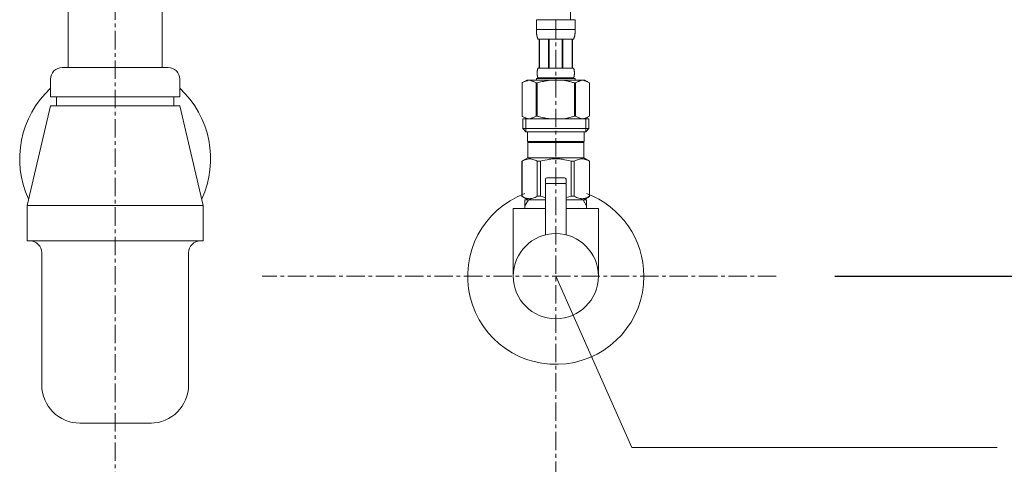
# Model space of a CAD drawing. Units: millimetres. Extents: x 463 to 4663, y 115 to 3085.
# Drawn here: x 2115 to 2451, y 1303 to 1454 of the extents above; entities that cross this region are included whole.
import ezdxf

# ---------------------------------------------------------------- set-up
doc = ezdxf.new("R2010")
doc.units = ezdxf.units.MM
doc.linetypes.add('CENTER1', pattern=[10, 6.25, -1.25, 1.25, -1.25])
doc.layers.get('0').update_dxf_attribs({"lineweight": 5})
for name, color, linetype, lineweight in [('中心線', 1, 'CENTER1', 0), ('寸法線', 3, 'Continuous', 5), ('文字', 4, 'Continuous', 15), ('止水栓', 252, 'Continuous', 15), ('配管', 31, 'Continuous', 15)]:
    doc.layers.add(name, color=color, linetype=linetype, lineweight=lineweight)
doc.styles.add('japanese', font='romans.shx', dxfattribs={"bigfont": 'bigfont.shx'})
doc.dimstyles.new('KIHON', dxfattribs={"dimscale": 10, "dimtxt": 2.5, "dimasz": 2.5, "dimexe": 0, "dimexo": 2, "dimgap": 1, "dimtad": 1, "dimdec": 0, "dimdsep": 46, "dimtxsty": 'japanese', "dimblk": 'OPEN30', "dimcen": 2.5, "dimadec": 0, "dimazin": 0, "dimtfac": 1, "dimtdec": 0, "dimtmove": 0, "dimatfit": 0, "dimfxl": 1, "dimarcsym": 0})

# ---------------------------------------------------------------- blocks, each defined once
blk = doc.blocks.new('_Open30')
at = {"color": 0, "linetype": 'ByBlock', "lineweight": -2}
for p, q in [((-1, 0.268), (0, 0)), ((0, 0), (-1, -0.268)), ((0, 0), (-1, 0))]:
    blk.add_line(p, q, dxfattribs=at)
blk = doc.blocks.new('*D23')
at = {"layer": 'Defpoints', "color": 0, "transparency": 16777216}
for p in [(2427.05, 1667.23), (2372.94, 1367.12), (2749.98, 1367.12)]:
    blk.add_point(p, dxfattribs=at)
at = {"layer": '寸法線', "color": 0, "lineweight": -2, "transparency": 16777216}
for p, q in [((2447.05, 1667.23), (2749.98, 1667.23)), ((2749.98, 1642.23), (2749.98, 1392.12)), ((2392.94, 1367.12), (2749.98, 1367.12))]:
    blk.add_line(p, q, dxfattribs=at)
at = {"layer": '寸法線', "color": 0, "lineweight": -2, "transparency": 16777216, "xscale": 25, "yscale": 25, "zscale": 25}
for p, rotation in [((2749.98, 1667.23), 90), ((2749.98, 1367.12), 270)]:
    blk.add_blockref('_Open30', p, dxfattribs=dict(at, rotation=rotation))
at = {"layer": '寸法線', "color": 0, "transparency": 16777216, "insert": (2727.48, 1517.17), "char_height": 25, "attachment_point": 5, "rotation": 90, "style": 'japanese'}
blk.add_mtext('300', dxfattribs=at)
blk = doc.blocks.new('*D24')
at = {"layer": 'Defpoints', "color": 0, "transparency": 16777216}
for p in [(2372.94, 1367.12), (2602.62, 867.12), (2749.98, 867.12)]:
    blk.add_point(p, dxfattribs=at)
at = {"layer": '寸法線', "color": 0, "lineweight": -2, "transparency": 16777216}
for p, q in [((2392.94, 1367.12), (2749.98, 1367.12)), ((2749.98, 1342.12), (2749.98, 892.12)), ((2622.62, 867.12), (2749.98, 867.12))]:
    blk.add_line(p, q, dxfattribs=at)
at = {"layer": '寸法線', "color": 0, "lineweight": -2, "transparency": 16777216, "xscale": 25, "yscale": 25, "zscale": 25}
for p, rotation in [((2749.98, 1367.12), 90), ((2749.98, 867.12), 270)]:
    blk.add_blockref('_Open30', p, dxfattribs=dict(at, rotation=rotation))
at = {"layer": '寸法線', "color": 0, "transparency": 16777216, "insert": (2727.48, 1117.12), "char_height": 25, "attachment_point": 5, "rotation": 90, "style": 'japanese'}
blk.add_mtext('500', dxfattribs=at)

msp = doc.modelspace()

# ---------------------------------------------------------------- linework, layer by layer
at = {"layer": '中心線'}
for p, q in [((2147.9403205, 1750.5492949), (2147.9403205, 758.2917223)), ((2297.9365678, 1257.8670048), (2297.9365678, 1454.3899266)), ((2372.9365678, 1367.1198997), (2197.9365678, 1367.1198997))]:
    msp.add_line(p, q, dxfattribs=at)
at = {"layer": '文字', "linetype": 'Continuous', "lineweight": 15}
for p, q in [((2297.9365678, 1367.1198997), (2323.7832227, 1308.8397525)), ((2323.7832227, 1308.8397525), (2448.1725657, 1308.8397525))]:
    msp.add_line(p, q, dxfattribs=at)
at = {"layer": '止水栓'}
for p, q in [((2291.3365929, 1454.3899266), (2304.5365426, 1454.3899266)), ((2291.3365929, 1454.3899266), (2291.3368648, 1450.9750792)), ((2304.5362707, 1450.9750792), (2304.5365426, 1454.3899266)), ((2304.5365426, 1451.0899165), (2291.3365929, 1451.0899165)), ((2291.3379525, 1450.8604684), (2291.3368648, 1450.9750792)), ((2291.3396746, 1450.7459936), (2291.3379525, 1450.8604684)), ((2291.3421218, 1450.6317454), (2291.3396746, 1450.7459936)), ((2291.3453847, 1450.5177238), (2291.3421218, 1450.6317454)), ((2291.3494634, 1450.4038835), (2291.3453847, 1450.5177238)), ((2291.3543578, 1450.2903151), (2291.3494634, 1450.4038835)), ((2291.3601586, 1450.1769279), (2291.3543578, 1450.2903151)), ((2291.3669564, 1450.063858), (2291.3601586, 1450.1769279)), ((2291.3746606, 1449.9510147), (2291.3669564, 1450.063858)), ((2291.3834524, 1449.8384433), (2291.3746606, 1449.9510147)), ((2291.3932412, 1449.7261891), (2291.3834524, 1449.8384433)), ((2291.4042989, 1449.6142068), (2291.3932412, 1449.7261891)), ((2291.416535, 1449.5025871), (2291.4042989, 1449.6142068)), ((2291.4300399, 1449.3912846), (2291.416535, 1449.5025871)), ((2291.444995, 1449.28039), (2291.4300399, 1449.3912846)), ((2291.4614004, 1449.1698579), (2291.444995, 1449.28039)), ((2291.4793465, 1449.059779), (2291.4614004, 1449.1698579)), ((2291.4991054, 1448.950108), (2291.4793465, 1449.059779)), ((2291.5205865, 1448.8409808), (2291.4991054, 1448.950108)), ((2291.5440615, 1448.7323521), (2291.5205865, 1448.8409808)), ((2291.5697118, 1448.6243126), (2291.5440615, 1448.7323521)), ((2291.5978094, 1448.5169075), (2291.5697118, 1448.6243126)), ((2291.6283541, 1448.4102275), (2291.5978094, 1448.5169075)), ((2291.6618899, 1448.3042726), (2291.6283541, 1448.4102275)), ((2291.6985073, 1448.1991787), (2291.6618899, 1448.3042726)), ((2291.7388409, 1448.0950819), (2291.6985073, 1448.1991787)), ((2291.7831625, 1447.9920274), (2291.7388409, 1448.0950819)), ((2291.8321065, 1447.8902418), (2291.7831625, 1447.9920274)), ((2304.041029, 1447.8902418), (2304.0899731, 1447.9920274)), ((2304.0899731, 1447.9920274), (2304.1342947, 1448.0950819)), ((2304.1342947, 1448.0950819), (2304.1745376, 1448.1991787)), ((2304.1745376, 1448.1991787), (2304.2112456, 1448.3042726)), ((2304.2112456, 1448.3042726), (2304.2446908, 1448.4102275)), ((2304.2446908, 1448.4102275), (2304.2753262, 1448.5169075)), ((2304.2753262, 1448.5169075), (2304.303333, 1448.6243126)), ((2304.303333, 1448.6243126), (2304.329074, 1448.7323521)), ((2304.329074, 1448.7323521), (2304.3525491, 1448.8409808)), ((2304.3525491, 1448.8409808), (2304.3740301, 1448.950108)), ((2304.3740301, 1448.950108), (2304.393789, 1449.059779)), ((2304.393789, 1449.059779), (2304.4117351, 1449.1698579)), ((2304.4117351, 1449.1698579), (2304.4281405, 1449.28039)), ((2304.4281405, 1449.28039), (2304.4430956, 1449.3912846)), ((2304.4430956, 1449.3912846), (2304.4566006, 1449.5025871)), ((2304.4566006, 1449.5025871), (2304.4688366, 1449.6142068)), ((2304.4688366, 1449.6142068), (2304.4798037, 1449.7261891)), ((2304.4798037, 1449.7261891), (2304.4896831, 1449.8384433)), ((2304.4896831, 1449.8384433), (2304.498475, 1449.9510147)), ((2304.498475, 1449.9510147), (2304.5061791, 1450.063858)), ((2304.5061791, 1450.063858), (2304.5129769, 1450.1769279)), ((2304.5129769, 1450.1769279), (2304.5187777, 1450.2903151)), ((2304.5187777, 1450.2903151), (2304.5236721, 1450.4038835)), ((2304.5236721, 1450.4038835), (2304.5277508, 1450.5177238)), ((2304.5277508, 1450.5177238), (2304.5310137, 1450.6317454)), ((2304.5310137, 1450.6317454), (2304.5334609, 1450.7459936)), ((2304.5334609, 1450.7459936), (2304.535183, 1450.8604684)), ((2304.535183, 1450.8604684), (2304.5362707, 1450.9750792)), ((2291.8865795, 1447.7899064), (2291.8321065, 1447.8902418)), ((2303.986556, 1447.7899064), (2291.8865795, 1447.7899064)), ((2292.3007009, 1447.7899064), (2292.3007009, 1437.8899215)), ((2292.3957793, 1447.7899064), (2292.3957793, 1437.8899215)), ((2292.4140881, 1447.7899064), (2292.4140881, 1437.8899215)), ((2295.5070827, 1447.7899064), (2295.5070827, 1437.8899215)), ((2295.7365762, 1447.7899064), (2295.7365762, 1437.8899215)), ((2300.1365594, 1447.7899064), (2300.1365594, 1437.8899215)), ((2300.3660528, 1447.7899064), (2300.3660528, 1437.8899215)), ((2303.4590475, 1437.8899215), (2303.4590475, 1447.7899064)), ((2303.4773562, 1447.7899064), (2303.4773562, 1437.8899215)), ((2303.572344, 1447.7899064), (2303.572344, 1437.8899215)), ((2303.986556, 1447.7899064), (2304.041029, 1447.8902418)), ((2291.6008004, 1436.2399165), (2291.6009817, 1436.2899029)), ((2291.6009817, 1436.1899301), (2291.6008004, 1436.2399165)), ((2291.6009817, 1436.2899029), (2291.6015255, 1436.3399347)), ((2291.6015255, 1436.1398984), (2291.6009817, 1436.1899301)), ((2291.6015255, 1436.3399347), (2291.6024319, 1436.3899211)), ((2291.6024319, 1436.0899119), (2291.6015255, 1436.1398984)), ((2291.6024319, 1436.3899211), (2291.6037914, 1436.4399075)), ((2291.6037914, 1436.0399255), (2291.6024319, 1436.0899119)), ((2291.6037914, 1436.4399075), (2291.6055135, 1436.4899392)), ((2291.6055135, 1435.9899391), (2291.6037914, 1436.0399255)), ((2291.6055135, 1436.4899392), (2291.6075982, 1436.5399257)), ((2291.6075982, 1435.9399074), (2291.6055135, 1435.9899391)), ((2291.6075982, 1436.5399257), (2291.6100454, 1436.5899121)), ((2291.6100454, 1435.8899209), (2291.6075982, 1435.9399074)), ((2291.6100454, 1436.5899121), (2291.6129458, 1436.6398985)), ((2291.6129458, 1435.8399345), (2291.6100454, 1435.8899209)), ((2291.6129458, 1436.6398985), (2291.6162087, 1436.6899302)), ((2291.6162087, 1435.7899028), (2291.6129458, 1435.8399345)), ((2291.6162087, 1436.6899302), (2291.6199248, 1436.7399167)), ((2291.6199248, 1435.7399164), (2291.6162087, 1435.7899028)), ((2291.6199248, 1436.7399167), (2291.6240035, 1436.7899031)), ((2291.6240035, 1435.6899299), (2291.6199248, 1435.7399164)), ((2291.6240035, 1436.7899031), (2291.6285354, 1436.8399348)), ((2291.6285354, 1435.6398982), (2291.6240035, 1435.6899299)), ((2291.6285354, 1436.8399348), (2291.6335204, 1436.8899212)), ((2291.6335204, 1435.5899118), (2291.6285354, 1435.6398982)), ((2291.6335204, 1436.8899212), (2291.6389587, 1436.9399077)), ((2291.6389587, 1435.5399254), (2291.6335204, 1435.5899118)), ((2291.6389587, 1436.9399077), (2291.6449407, 1436.9899394)), ((2291.6449407, 1435.4899389), (2291.6389587, 1435.5399254)), ((2291.6449407, 1436.9899394), (2291.6512853, 1437.0399258)), ((2291.6512853, 1435.4399072), (2291.6449407, 1435.4899389)), ((2291.6512853, 1437.0399258), (2291.6582644, 1437.0899122)), ((2291.6582644, 1435.3899208), (2291.6512853, 1435.4399072)), ((2291.6582644, 1437.0899122), (2291.6656966, 1437.1398987)), ((2291.6656966, 1435.3399344), (2291.6582644, 1435.3899208)), ((2291.6656966, 1437.1398987), (2291.6737633, 1437.1899304)), ((2291.6737633, 1435.2899026), (2291.6656966, 1435.3399344)), ((2291.6737633, 1437.1899304), (2291.6823739, 1437.2399168)), ((2291.6823739, 1435.2399162), (2291.6737633, 1435.2899026)), ((2291.6823739, 1437.2399168), (2291.6917095, 1437.2899032)), ((2291.6917095, 1435.1899298), (2291.6823739, 1435.2399162)), ((2291.6917095, 1437.2899032), (2291.7016796, 1437.339935)), ((2291.7016796, 1435.139898), (2291.6917095, 1435.1899298)), ((2291.7016796, 1437.339935), (2291.7123748, 1437.3899214)), ((2291.7123748, 1435.0899116), (2291.7016796, 1435.139898)), ((2291.7123748, 1437.3899214), (2291.7238857, 1437.4399078)), ((2291.7238857, 1435.0399252), (2291.7123748, 1435.0899116)), ((2291.7238857, 1437.4399078), (2291.736303, 1437.4899395)), ((2291.736303, 1434.9899388), (2291.7238857, 1435.0399252)), ((2291.736303, 1437.4899395), (2291.7496267, 1437.539926)), ((2291.7496267, 1434.939907), (2291.736303, 1434.9899388)), ((2291.7496267, 1437.539926), (2291.7641286, 1437.5899124)), ((2291.7641286, 1434.8899206), (2291.7496267, 1434.939907)), ((2291.7641286, 1437.5899124), (2291.7798089, 1437.6398988)), ((2291.7798089, 1434.8399342), (2291.7641286, 1434.8899206)), ((2291.7798089, 1437.6398988), (2291.7968487, 1437.6899305)), ((2291.7968487, 1434.7899025), (2291.7798089, 1434.8399342)), ((2291.7968487, 1437.6899305), (2291.8156106, 1437.739917)), ((2291.8156106, 1434.7399161), (2291.7968487, 1434.7899025)), ((2291.8156106, 1437.739917), (2291.8364571, 1437.7899034)), ((2291.8364571, 1434.6899296), (2291.8156106, 1434.7399161)), ((2291.8364571, 1437.7899034), (2291.8598415, 1437.8399351)), ((2291.8598415, 1434.6398979), (2291.8364571, 1434.6899296)), ((2291.8598415, 1437.8399351), (2291.8865795, 1437.8899215)), ((2291.8865795, 1434.5899115), (2291.8598415, 1434.6398979)), ((2291.8865795, 1437.8899215), (2303.986556, 1437.8899215)), ((2291.8865795, 1434.5899115), (2291.8865795, 1434.369935)), ((2303.986556, 1434.5899115), (2291.8865795, 1434.5899115)), ((2304.013294, 1437.8399351), (2303.986556, 1437.8899215)), ((2303.986556, 1434.5899115), (2304.013294, 1434.6398979)), ((2303.986556, 1434.5899115), (2303.986556, 1434.369935)), ((2304.0366784, 1437.7899034), (2304.013294, 1437.8399351)), ((2304.013294, 1434.6398979), (2304.0366784, 1434.6899296)), ((2304.0575249, 1437.739917), (2304.0366784, 1437.7899034)), ((2304.0366784, 1434.6899296), (2304.0575249, 1434.7399161)), ((2304.0762868, 1437.6899305), (2304.0575249, 1437.739917)), ((2304.0575249, 1434.7399161), (2304.0762868, 1434.7899025)), ((2304.0933266, 1437.6398988), (2304.0762868, 1437.6899305)), ((2304.0762868, 1434.7899025), (2304.0933266, 1434.8399342)), ((2304.1090069, 1437.5899124), (2304.0933266, 1437.6398988)), ((2304.0933266, 1434.8399342), (2304.1090069, 1434.8899206)), ((2304.1235088, 1437.539926), (2304.1090069, 1437.5899124)), ((2304.1090069, 1434.8899206), (2304.1235088, 1434.939907)), ((2304.1368325, 1437.4899395), (2304.1235088, 1437.539926)), ((2304.1235088, 1434.939907), (2304.1368325, 1434.9899388)), ((2304.1492498, 1437.4399078), (2304.1368325, 1437.4899395)), ((2304.1368325, 1434.9899388), (2304.1492498, 1435.0399252)), ((2304.1607607, 1437.3899214), (2304.1492498, 1437.4399078)), ((2304.1492498, 1435.0399252), (2304.1607607, 1435.0899116)), ((2304.1714559, 1437.339935), (2304.1607607, 1437.3899214)), ((2304.1607607, 1435.0899116), (2304.1714559, 1435.139898)), ((2304.181426, 1437.2899032), (2304.1714559, 1437.339935)), ((2304.1714559, 1435.139898), (2304.181426, 1435.1899298)), ((2304.190671, 1437.2399168), (2304.181426, 1437.2899032)), ((2304.181426, 1435.1899298), (2304.190671, 1435.2399162)), ((2304.1993722, 1437.1899304), (2304.190671, 1437.2399168)), ((2304.190671, 1435.2399162), (2304.1993722, 1435.2899026)), ((2304.2074389, 1437.1398987), (2304.1993722, 1437.1899304)), ((2304.1993722, 1435.2899026), (2304.2074389, 1435.3399344)), ((2304.2148711, 1437.0899122), (2304.2074389, 1437.1398987)), ((2304.2074389, 1435.3399344), (2304.2148711, 1435.3899208)), ((2304.2218502, 1437.0399258), (2304.2148711, 1437.0899122)), ((2304.2148711, 1435.3899208), (2304.2218502, 1435.4399072)), ((2304.2281948, 1436.9899394), (2304.2218502, 1437.0399258)), ((2304.2218502, 1435.4399072), (2304.2281948, 1435.4899389)), ((2304.2341769, 1436.9399077), (2304.2281948, 1436.9899394)), ((2304.2281948, 1435.4899389), (2304.2341769, 1435.5399254)), ((2304.2396151, 1436.8899212), (2304.2341769, 1436.9399077)), ((2304.2341769, 1435.5399254), (2304.2396151, 1435.5899118)), ((2304.2446001, 1436.8399348), (2304.2396151, 1436.8899212)), ((2304.2396151, 1435.5899118), (2304.2446001, 1435.6398982)), ((2304.249132, 1436.7899031), (2304.2446001, 1436.8399348)), ((2304.2446001, 1435.6398982), (2304.249132, 1435.6899299)), ((2304.2532107, 1436.7399167), (2304.249132, 1436.7899031)), ((2304.249132, 1435.6899299), (2304.2532107, 1435.7399164)), ((2304.2569268, 1436.6899302), (2304.2532107, 1436.7399167)), ((2304.2532107, 1435.7399164), (2304.2569268, 1435.7899028)), ((2304.2601897, 1436.6398985), (2304.2569268, 1436.6899302)), ((2304.2569268, 1435.7899028), (2304.2601897, 1435.8399345)), ((2304.2630901, 1436.5899121), (2304.2601897, 1436.6398985)), ((2304.2601897, 1435.8399345), (2304.2630901, 1435.8899209)), ((2304.2655373, 1436.5399257), (2304.2630901, 1436.5899121)), ((2304.2630901, 1435.8899209), (2304.2655373, 1435.9399074)), ((2304.267622, 1436.4899392), (2304.2655373, 1436.5399257)), ((2304.2655373, 1435.9399074), (2304.267622, 1435.9899391)), ((2304.2693441, 1436.4399075), (2304.267622, 1436.4899392)), ((2304.267622, 1435.9899391), (2304.2693441, 1436.0399255)), ((2304.2707037, 1436.3899211), (2304.2693441, 1436.4399075)), ((2304.2693441, 1436.0399255), (2304.2707037, 1436.0899119)), ((2304.27161, 1436.3399347), (2304.2707037, 1436.3899211)), ((2304.2707037, 1436.0899119), (2304.27161, 1436.1398984)), ((2304.2721538, 1436.2899029), (2304.27161, 1436.3399347)), ((2304.27161, 1436.1398984), (2304.2721538, 1436.1899301)), ((2304.2723351, 1436.2399165), (2304.2721538, 1436.2899029)), ((2304.2721538, 1436.1899301), (2304.2723351, 1436.2399165)), ((2286.4351176, 1432.867306), (2286.4351176, 1421.5725505)), ((2286.4351176, 1432.867306), (2286.4365678, 1432.867306)), ((2288.0851499, 1433.81992), (2286.4361937, 1432.8678937)), ((2286.4365678, 1432.867306), (2286.6560911, 1432.9882161)), ((2286.4365678, 1432.867306), (2286.4365678, 1421.5725505)), ((2286.6560911, 1432.9882161), (2286.8731672, 1433.1020111)), ((2286.8731672, 1433.1020111), (2287.0882493, 1433.2089177)), ((2287.0882493, 1433.2089177), (2287.3016999, 1433.3090265)), ((2287.3016999, 1433.3090265), (2287.513791, 1433.4023828)), ((2287.513791, 1433.4023828), (2287.7249757, 1433.489032)), ((2287.7249757, 1433.489032), (2287.9354353, 1433.5689287)), ((2287.9354353, 1433.5689287), (2288.1454417, 1433.6420729)), ((2288.0851205, 1433.8199031), (2307.788015, 1433.8199031)), ((2288.1454417, 1433.6420729), (2288.3551762, 1433.708374)), ((2288.3551762, 1433.708374), (2288.5647294, 1433.767696)), ((2288.5647294, 1433.767696), (2288.7743732, 1433.8199031)), ((2288.8741613, 1433.8199031), (2289.0835332, 1433.7677867)), ((2289.0835332, 1433.7677867), (2289.2928146, 1433.7085553)), ((2289.2928146, 1433.7085553), (2289.5023678, 1433.6423448)), ((2289.5023678, 1433.6423448), (2289.7121929, 1433.5692912)), ((2289.7121929, 1433.5692912), (2289.9225619, 1433.4894398)), ((2289.9225619, 1433.4894398), (2290.1336559, 1433.402836)), ((2290.3458376, 1433.309525), (2290.1336559, 1433.4028813)), ((2290.1336559, 1433.402836), (2290.3458376, 1433.309525)), ((2290.3458376, 1433.309525), (2290.5594695, 1433.2093709)), ((2290.5594695, 1433.2093709), (2290.3458376, 1433.309525)), ((2290.5594695, 1433.2093709), (2290.7747329, 1433.1023736)), ((2290.7747329, 1433.102419), (2290.5594695, 1433.2093709)), ((2290.9921715, 1432.9884427), (2290.7747329, 1433.102419)), ((2290.7747329, 1433.1023736), (2290.9921715, 1432.9883973)), ((2291.2120574, 1432.867306), (2290.9921715, 1432.9884427)), ((2290.9921715, 1432.9883973), (2291.2120574, 1432.867306)), ((2291.2120574, 1432.867306), (2291.2120574, 1421.5725505)), ((2291.2120574, 1432.867306), (2291.5673553, 1432.867306)), ((2291.3365929, 1434.369935), (2291.3365929, 1433.8199031)), ((2304.5365426, 1434.369935), (2291.3365929, 1434.369935)), ((2291.5673553, 1432.867306), (2292.0064019, 1432.9882161)), ((2292.0064019, 1432.9882161), (2291.5673553, 1432.867306)), ((2291.5673553, 1432.867306), (2291.5673553, 1421.5725505)), ((2292.4405541, 1433.1020564), (2292.0064019, 1432.9882161)), ((2292.0064019, 1432.9882161), (2292.4405541, 1433.1020111)), ((2292.8707183, 1433.208963), (2292.4405541, 1433.1020564)), ((2292.4405541, 1433.1020111), (2292.8707183, 1433.2089177)), ((2292.8707183, 1433.2089177), (2293.2976195, 1433.3090265)), ((2293.2976195, 1433.3090265), (2292.8707183, 1433.208963)), ((2293.2976195, 1433.3090265), (2293.7218923, 1433.4023828)), ((2293.7218923, 1433.4023828), (2293.2976195, 1433.3090265)), ((2293.7218923, 1433.4023828), (2294.1442617, 1433.489032)), ((2294.5651809, 1433.568974), (2294.1442617, 1433.489032)), ((2294.1442617, 1433.489032), (2294.5651809, 1433.5689287)), ((2294.9851937, 1433.6421182), (2294.5651809, 1433.568974)), ((2294.5651809, 1433.5689287), (2294.9851937, 1433.6420729)), ((2295.4045721, 1433.708374), (2294.9851937, 1433.6421182)), ((2295.8238598, 1433.767696), (2295.4045721, 1433.708374)), ((2296.2430569, 1433.8199484), (2295.8238598, 1433.767696)), ((2303.8667336, 1432.9882161), (2304.3057803, 1432.867306)), ((2304.3057803, 1432.867306), (2304.3057803, 1421.5725505)), ((2304.6610781, 1432.867306), (2304.3057803, 1432.867306)), ((2304.5365426, 1434.369935), (2304.5365426, 1433.8199031)), ((2304.6610781, 1432.867306), (2304.880964, 1432.9884427)), ((2304.880964, 1432.9883973), (2304.6610781, 1432.867306)), ((2304.6610781, 1432.867306), (2304.6610781, 1421.5725505)), ((2304.880964, 1432.9884427), (2305.0984026, 1433.102419)), ((2305.0984026, 1433.1023736), (2304.880964, 1432.9883973)), ((2305.313666, 1433.2093709), (2305.0984026, 1433.1023736)), ((2305.0984026, 1433.102419), (2305.313666, 1433.2093709)), ((2305.5272979, 1433.309525), (2305.313666, 1433.2093709)), ((2305.313666, 1433.2093709), (2305.5272979, 1433.309525)), ((2305.5272979, 1433.309525), (2305.7394796, 1433.4028813)), ((2305.7394796, 1433.402836), (2305.5272979, 1433.309525)), ((2305.7394796, 1433.4028813), (2305.9505736, 1433.4894851)), ((2305.9505736, 1433.4894398), (2305.7394796, 1433.402836)), ((2305.9505736, 1433.4894851), (2306.1609426, 1433.5693365)), ((2306.1609426, 1433.5692912), (2305.9505736, 1433.4894398)), ((2306.3707677, 1433.6423448), (2306.1609426, 1433.5692912)), ((2306.580321, 1433.7085553), (2306.3707677, 1433.6423448)), ((2306.7896023, 1433.7677867), (2306.580321, 1433.7085553)), ((2306.9989742, 1433.8199031), (2306.7896023, 1433.7677867)), ((2307.3084061, 1433.767696), (2307.0987623, 1433.8199031)), ((2307.5179594, 1433.708374), (2307.3084061, 1433.767696)), ((2307.7276939, 1433.6420729), (2307.5179594, 1433.708374)), ((2307.9377003, 1433.5689287), (2307.7276939, 1433.6420729)), ((2307.7879856, 1433.81992), (2309.4369418, 1432.8678937)), ((2308.1481599, 1433.489032), (2307.9377003, 1433.5689287)), ((2308.3593446, 1433.4023828), (2308.1481599, 1433.489032)), ((2308.5714356, 1433.3090265), (2308.3593446, 1433.4023828)), ((2308.7848862, 1433.2089177), (2308.5714356, 1433.3090265)), ((2308.9999683, 1433.1020111), (2308.7848862, 1433.2089177)), ((2309.2170444, 1432.9882161), (2308.9999683, 1433.1020111)), ((2309.4365678, 1432.867306), (2309.2170444, 1432.9882161)), ((2309.4365678, 1432.867306), (2309.4365678, 1421.5725505)), ((2309.438018, 1432.867306), (2309.4365678, 1432.867306)), ((2286.4351176, 1421.5725505), (2286.4365678, 1421.5725505)), ((2286.4361937, 1421.5719464), (2288.0851499, 1420.61992)), ((2286.6560911, 1421.4516404), (2286.4365678, 1421.5725505)), ((2286.8731672, 1421.3378001), (2286.6560911, 1421.4516404)), ((2287.0882493, 1421.2308935), (2286.8731672, 1421.3378001)), ((2287.3016999, 1421.1308301), (2287.0882493, 1421.2308935)), ((2290.5594695, 1421.2304857), (2290.3458376, 1421.1303315)), ((2290.7747329, 1421.3374376), (2290.5594695, 1421.2304857)), ((2290.9921715, 1421.4514139), (2290.7747329, 1421.3374376)), ((2291.2120574, 1421.5725505), (2290.9921715, 1421.4514139)), ((2291.2120574, 1421.5725505), (2291.5673553, 1421.5725505)), ((2292.0064019, 1421.4516404), (2291.5673553, 1421.5725505)), ((2292.4405541, 1421.3378001), (2292.0064019, 1421.4516404)), ((2292.8707183, 1421.2308935), (2292.4405541, 1421.3378001)), ((2293.2976195, 1421.1308301), (2292.8707183, 1421.2308935)), ((2303.8667336, 1421.4516404), (2304.3057803, 1421.5725505)), ((2304.6610781, 1421.5725505), (2304.3057803, 1421.5725505)), ((2304.6610781, 1421.5725505), (2304.880964, 1421.4514139)), ((2304.880964, 1421.4514139), (2305.0984026, 1421.3374376)), ((2305.0984026, 1421.3374376), (2305.313666, 1421.2304857)), ((2305.313666, 1421.2304857), (2305.5272979, 1421.1303315)), ((2309.4369418, 1421.5719464), (2307.7879856, 1420.61992)), ((2308.5714356, 1421.1308301), (2308.7848862, 1421.2308935)), ((2308.7848862, 1421.2308935), (2308.9999683, 1421.3378001)), ((2308.9999683, 1421.3378001), (2309.2170444, 1421.4516404)), ((2309.2170444, 1421.4516404), (2309.4365678, 1421.5725505)), ((2309.438018, 1421.5725505), (2309.4365678, 1421.5725505)), ((2286.6615615, 1420.61992), (2286.6615615, 1417.31992)), ((2286.6615615, 1420.6199081), (2309.2115615, 1420.61992)), ((2287.513791, 1421.0374737), (2287.3016999, 1421.1308301)), ((2287.7249757, 1420.9508246), (2287.513791, 1421.0374737)), ((2287.7065613, 1420.61992), (2287.7065613, 1416.21992)), ((2287.9354353, 1420.8708825), (2287.7249757, 1420.9508246)), ((2288.1454417, 1420.7977383), (2287.9354353, 1420.8708825)), ((2288.3551762, 1420.7314825), (2288.1454417, 1420.7977383)), ((2288.5647294, 1420.6721605), (2288.3551762, 1420.7314825)), ((2288.7743732, 1420.6199081), (2288.5647294, 1420.6721605)), ((2289.0835332, 1420.6720698), (2288.8741613, 1420.6199081)), ((2289.2928146, 1420.7313012), (2289.0835332, 1420.6720698)), ((2289.5023678, 1420.7974664), (2289.2928146, 1420.7313012)), ((2289.7121929, 1420.87052), (2289.5023678, 1420.7974664)), ((2289.9225619, 1420.9503714), (2289.7121929, 1420.87052)), ((2290.1336559, 1421.0369752), (2289.9225619, 1420.9503714)), ((2290.3458376, 1421.1303315), (2290.1336559, 1421.0369752)), ((2293.7218923, 1421.0374737), (2293.2976195, 1421.1308301)), ((2294.1442617, 1420.9508246), (2293.7218923, 1421.0374737)), ((2294.5651809, 1420.8708825), (2294.1442617, 1420.9508246)), ((2294.9851937, 1420.7977383), (2294.5651809, 1420.8708825)), ((2295.4045721, 1420.7314825), (2294.9851937, 1420.7977383)), ((2295.8238598, 1420.6721605), (2295.4045721, 1420.7314825)), ((2296.2430569, 1420.6199081), (2295.8238598, 1420.6721605)), ((2305.5272979, 1421.1303315), (2305.7394796, 1421.0369752)), ((2305.7394796, 1421.0369752), (2305.9505736, 1420.9503714)), ((2305.9505736, 1420.9503714), (2306.1609426, 1420.87052)), ((2306.1609426, 1420.87052), (2306.3707677, 1420.7974664)), ((2306.3707677, 1420.7974664), (2306.580321, 1420.7313012)), ((2306.580321, 1420.7313012), (2306.7896023, 1420.6720698)), ((2306.7896023, 1420.6720698), (2306.9989742, 1420.6199081)), ((2307.0987623, 1420.6199081), (2307.3084061, 1420.6721605)), ((2307.3084061, 1420.6721605), (2307.5179594, 1420.7314825)), ((2307.5179594, 1420.7314825), (2307.7276939, 1420.7977383)), ((2307.7276939, 1420.7977383), (2307.9377003, 1420.8708825)), ((2307.9377003, 1420.8708825), (2308.1481599, 1420.9508246)), ((2308.1481599, 1420.9508246), (2308.3593446, 1421.0374737)), ((2308.1665617, 1420.61992), (2308.1665617, 1416.21992)), ((2308.3593446, 1421.0374737), (2308.5714356, 1421.1308301)), ((2309.2115615, 1420.61992), (2309.2115615, 1417.31992)), ((2286.6615258, 1417.319898), (2287.7615896, 1416.2199249)), ((2309.2115191, 1417.319898), (2286.6615258, 1417.319898)), ((2308.1665617, 1416.21992), (2287.7065613, 1416.21992)), ((2288.3115762, 1416.2199249), (2288.3115762, 1412.9199148)), ((2307.5615594, 1416.2199249), (2307.5615594, 1412.9199148)), ((2309.2115191, 1417.319898), (2308.1115459, 1416.2199249)), ((2288.3115762, 1412.9199148), (2307.5615594, 1412.9199148)), ((2288.775189, 1412.9199148), (2288.4451789, 1412.5899048)), ((2288.4451789, 1412.5899048), (2288.4451789, 1407.4199132)), ((2288.4451789, 1412.5899048), (2307.4279566, 1412.5899048)), ((2307.0979465, 1412.9199148), (2307.4279566, 1412.5899048)), ((2307.4279566, 1412.5899048), (2307.4279566, 1407.4199132)), ((2286.4101923, 1406.2450284), (2288.4451789, 1407.4199132)), ((2286.4101923, 1406.2450284), (2286.4101923, 1394.2948298)), ((2286.4365678, 1406.2450284), (2286.4101923, 1406.2450284)), ((2286.429979, 1406.2564526), (2286.410194, 1406.2450304)), ((2286.410194, 1406.2450122), (2286.429979, 1406.2564341)), ((2286.4365678, 1406.2450284), (2286.8194193, 1406.4324661)), ((2286.4365678, 1406.2450284), (2286.4365678, 1394.2948298)), ((2286.8194193, 1406.4324661), (2287.1959263, 1406.5967007)), ((2286.8194193, 1406.4324661), (2287.1959263, 1406.5967007)), ((2287.1959263, 1406.5967007), (2287.5679014, 1406.738276)), ((2287.1959263, 1406.5967007), (2287.5679014, 1406.7382307)), ((2287.5679014, 1406.738276), (2287.937248, 1406.8571921)), ((2287.5679014, 1406.7382307), (2287.937248, 1406.8571467)), ((2287.937248, 1406.8571921), (2288.3050538, 1406.9532222)), ((2288.3050538, 1406.9532222), (2288.6723157, 1407.0259132)), ((2307.4279566, 1407.4199132), (2288.4451789, 1407.4199132)), ((2289.3942376, 1407.0259132), (2289.7614996, 1406.9531769)), ((2289.7614996, 1406.9531769), (2290.1293053, 1406.8571467)), ((2290.1293053, 1406.8571467), (2290.4985613, 1406.7382307)), ((2290.4985613, 1406.7382307), (2290.8706271, 1406.5966554)), ((2290.8706271, 1406.5966554), (2291.2469527, 1406.4324661)), ((2291.2469527, 1406.4324661), (2291.6298043, 1406.2450284)), ((2291.6298043, 1406.2450284), (2291.6298043, 1394.2948298)), ((2292.7433765, 1406.2450284), (2291.6298043, 1406.2450284)), ((2292.7433765, 1406.2450284), (2293.5090797, 1406.4324661)), ((2292.7433765, 1406.2450284), (2292.7433765, 1394.2948298)), ((2293.5090797, 1406.4324661), (2294.2620029, 1406.5967007)), ((2294.2620029, 1406.5967007), (2295.0060438, 1406.738276)), ((2296.835371, 1407.0747667), (2297.5695324, 1407.0993294)), ((2298.303875, 1407.0993294), (2297.5692605, 1407.0993294)), ((2299.0377645, 1407.0747667), (2298.3036031, 1407.0993294)), ((2298.303875, 1407.099284), (2299.0381271, 1407.0747213)), ((2301.6111326, 1406.5967007), (2300.8670917, 1406.738276)), ((2302.3640559, 1406.4324661), (2301.6111326, 1406.5967007)), ((2303.129759, 1406.2450284), (2302.3640559, 1406.4324661)), ((2303.129759, 1406.2450284), (2303.129759, 1394.2948298)), ((2303.129759, 1406.2450284), (2304.2433312, 1406.2450284)), ((2304.6261828, 1406.4324661), (2304.2433312, 1406.2450284)), ((2304.2433312, 1406.2450284), (2304.2433312, 1394.2948298)), ((2305.0025085, 1406.5966554), (2304.6261828, 1406.4324661)), ((2305.3745742, 1406.7382307), (2305.0025085, 1406.5966554)), ((2305.7438302, 1406.8571467), (2305.3745742, 1406.7382307)), ((2306.111636, 1406.9531769), (2305.7438302, 1406.8571467)), ((2306.4788979, 1407.0259132), (2306.111636, 1406.9531769)), ((2307.5680817, 1406.9532222), (2307.2008198, 1407.0259132)), ((2309.4629432, 1406.2450284), (2307.4279566, 1407.4199132)), ((2307.9358875, 1406.8571921), (2307.5680817, 1406.9532222)), ((2308.3052341, 1406.738276), (2307.9358875, 1406.8571921)), ((2308.3052341, 1406.7382307), (2307.9358875, 1406.8571467)), ((2308.6772092, 1406.5967007), (2308.3052341, 1406.738276)), ((2308.6772092, 1406.5967007), (2308.3052341, 1406.7382307)), ((2309.0537162, 1406.4324661), (2308.6772092, 1406.5967007)), ((2309.0537162, 1406.4324661), (2308.6772092, 1406.5967007)), ((2309.4365678, 1406.2450284), (2309.0537162, 1406.4324661)), ((2309.4365678, 1406.2450284), (2309.4365678, 1394.2948298)), ((2294.4365678, 1398.8198997), (2294.4365678, 1400.1198997)), ((2294.4365678, 1398.8198997), (2294.6365678, 1398.6198997)), ((2294.6365678, 1398.6198997), (2294.4365678, 1398.4198997)), ((2294.4365678, 1398.4198997), (2294.4365678, 1381.191147)), ((2294.6365678, 1398.6198997), (2301.2365678, 1398.6198997)), ((2294.9365678, 1400.6198997), (2300.9365678, 1400.6198997)), ((2301.4365678, 1398.8198997), (2301.2365678, 1398.6198997)), ((2301.4365678, 1398.4198997), (2301.2365678, 1398.6198997)), ((2301.4365678, 1398.8198997), (2301.4365678, 1400.1198997)), ((2301.4365678, 1381.191147), (2301.4365678, 1398.4198997)), ((2288.4451789, 1393.1198997), (2286.4101923, 1394.2948298)), ((2286.4365678, 1394.2948298), (2286.4101923, 1394.2948298)), ((2286.429979, 1394.2834055), (2286.410194, 1394.2948278)), ((2288.4451945, 1393.11992), (2286.429979, 1394.2834055)), ((2286.4365678, 1394.2948298), (2286.8194193, 1394.1073921)), ((2286.8194193, 1394.1073921), (2287.1959263, 1393.9431575)), ((2287.1959263, 1393.9431575), (2287.5679014, 1393.8015822)), ((2287.4365678, 1391.1072567), (2288.5985678, 1393.1198997)), ((2287.4365678, 1393.1198997), (2287.4365678, 1391.1072567)), ((2287.4365678, 1393.1198997), (2294.4365678, 1393.1198997)), ((2287.4365678, 1391.1072567), (2287.4365678, 1390.1198997)), ((2287.5679014, 1393.8015822), (2287.937248, 1393.6826661)), ((2287.937248, 1393.6826661), (2288.3050538, 1393.586636)), ((2288.3050538, 1393.586636), (2288.6723157, 1393.513945)), ((2289.3942376, 1393.513945), (2289.7614996, 1393.5866813)), ((2289.7614996, 1393.5866813), (2290.1293053, 1393.6827115)), ((2290.1293053, 1393.6827115), (2290.4985613, 1393.8016275)), ((2290.4985613, 1393.8016275), (2290.8706271, 1393.9432028)), ((2290.8706271, 1393.9432028), (2291.2469527, 1394.1073921)), ((2291.2469527, 1394.1073921), (2291.6298043, 1394.2948298)), ((2292.7433765, 1394.2948298), (2291.6298043, 1394.2948298)), ((2292.7433765, 1394.2948298), (2293.5090797, 1394.1073921)), ((2293.5090797, 1394.1073921), (2294.2620029, 1393.9431575)), ((2294.2620029, 1393.9431575), (2294.4365678, 1393.9099415)), ((2301.6111326, 1393.9431575), (2301.4365678, 1393.9099415)), ((2301.4365678, 1393.1198997), (2308.4365678, 1393.1198997)), ((2302.3640559, 1394.1073921), (2301.6111326, 1393.9431575)), ((2303.129759, 1394.2948298), (2302.3640559, 1394.1073921)), ((2303.129759, 1394.2948298), (2304.2433312, 1394.2948298)), ((2304.6261828, 1394.1073921), (2304.2433312, 1394.2948298)), ((2305.0025085, 1393.9432028), (2304.6261828, 1394.1073921)), ((2305.3745742, 1393.8016275), (2305.0025085, 1393.9432028)), ((2305.7438302, 1393.6827115), (2305.3745742, 1393.8016275)), ((2306.111636, 1393.5866813), (2305.7438302, 1393.6827115)), ((2306.4788979, 1393.513945), (2306.111636, 1393.5866813)), ((2307.5680817, 1393.586636), (2307.2008198, 1393.513945)), ((2307.2745678, 1393.1198997), (2308.4365678, 1391.1072567)), ((2307.4015531, 1393.11992), (2309.4167686, 1394.2834055)), ((2307.4279411, 1393.11992), (2309.4431566, 1394.2834055)), ((2307.4279566, 1393.1198997), (2309.4629432, 1394.2948298)), ((2307.9358875, 1393.6826661), (2307.5680817, 1393.586636)), ((2308.3052341, 1393.8015822), (2307.9358875, 1393.6826661)), ((2308.6772092, 1393.9431575), (2308.3052341, 1393.8015822)), ((2308.4365678, 1393.1198997), (2308.4365678, 1391.1072567)), ((2308.4365678, 1391.1072567), (2308.4365678, 1390.1198997)), ((2309.0537162, 1394.1073921), (2308.6772092, 1393.9431575)), ((2309.4365678, 1394.2948298), (2309.0537162, 1394.1073921)), ((2309.4365678, 1394.2948298), (2309.4629432, 1394.2948298)), ((2309.4431566, 1394.2834055), (2309.4629415, 1394.2948278)), ((2283.4365678, 1367.1198935), (2283.4365678, 1390.1198997)), ((2283.4365678, 1390.1198997), (2294.4365678, 1390.1198997)), ((2301.4365678, 1390.1198997), (2312.4365678, 1390.1198997)), ((2312.4365678, 1390.1198997), (2312.4365678, 1367.1198935))]:
    msp.add_line(p, q, dxfattribs=at)
msp.add_circle((2297.9365678, 1367.1198997), 14.5, dxfattribs=at)
for centre, radius, start, end in [((2294.9365678, 1400.1198997), 0.5, 90, 180), ((2300.9365678, 1400.1198997), 0.5, 0, 90), ((2297.9365678, 1367.1198997), 30, 110.487315115, 0), ((2297.9365678, 1367.1198997), 30, 0, 69.512684885)]:
    msp.add_arc(centre, radius, start, end, dxfattribs=at)
msp.add_open_spline([(2302.9351636, 1454.2714379), (2303.0801765, 1460.3889908), (2303.2264827, 1466.4052321), (2304.1035186, 1476.4191679), (2304.6762656, 1480.540072), (2305.9714264, 1486.1577383), (2306.4340474, 1487.8417924), (2307.4013531, 1490.7878795), (2307.8790632, 1492.062662), (2308.9484489, 1494.5833348), (2309.5379018, 1495.8274786), (2311.458465, 1499.5213981), (2312.9423005, 1501.9329606), (2317.7413779, 1508.8572975), (2321.4981772, 1513.2848903), (2329.5854667, 1522.1660165), (2333.9132701, 1526.6186526), (2340.1321484, 1533.3717796), (2342.0730045, 1535.5319385), (2345.2870111, 1539.2957933), (2346.5847163, 1540.870464), (2349.9536329, 1545.1648495), (2351.9413628, 1547.9242128), (2355.6815871, 1553.5628829), (2357.4355617, 1556.4439262), (2362.3554613, 1565.2253777), (2365.1945906, 1571.2838197), (2367.6476237, 1577.4902892)], degree=3, knots=[0, 0, 0, 0, 17.6683840839, 17.6683840839, 30.8605251899, 30.8605251899, 36.7313179608, 36.7313179608, 41.4476040987, 41.4476040987, 46.1638902365, 46.1638902365, 55.5964625122, 55.5964625122, 73.6013702467, 73.6013702467, 91.6062779812, 91.6062779812, 99.8569581993, 99.8569581993, 105.6148249831, 105.6148249831, 115.2248303808, 115.2248303808, 124.8348357785, 124.8348357785, 143.9842686278, 143.9842686278, 143.9842686278, 143.9842686278], dxfattribs=at)
for points in [[(2303.8667336, 1432.9882161), (2303.3524895, 1433.1265703), (2302.6885968, 1433.3292352), (2302.0984792, 1433.4582062), (2301.4810428, 1433.6423875), (2301.0649345, 1433.7238103), (2300.6450341, 1433.8199484)], [(2303.8667336, 1421.4516404), (2303.3524895, 1421.3132862), (2302.6885968, 1421.1106214), (2302.0984792, 1420.9816503), (2301.4810428, 1420.797469), (2301.0649345, 1420.7160462), (2300.6450341, 1420.6199081)], [(2288.6723157, 1407.0259132), (2288.9700813, 1407.0684045), (2289.1572425, 1407.062728), (2289.3942376, 1407.0259132)], [(2295.0060438, 1406.738276), (2295.700999, 1406.890431), (2296.835371, 1407.0747667)], [(2300.8670917, 1406.738276), (2300.1721365, 1406.890431), (2299.0377645, 1407.0747667)], [(2307.2008198, 1407.0259132), (2306.9030542, 1407.0684045), (2306.715893, 1407.062728), (2306.4788979, 1407.0259132)], [(2288.6723157, 1393.513945), (2288.9700813, 1393.4714537), (2289.1572425, 1393.4771302), (2289.3942376, 1393.513945)], [(2307.2008198, 1393.513945), (2306.9030542, 1393.4714537), (2306.715893, 1393.4771302), (2306.4788979, 1393.513945)]]:
    msp.add_spline(points, degree=3, dxfattribs=at)
at = {"layer": '配管'}
for p, q in [((2131.9403205, 1477.3204086), (2131.9403205, 1438.1198997)), ((2163.9403205, 1477.3204086), (2163.9403205, 1438.1198997)), ((2129.9403205, 1438.1198997), (2165.9403205, 1438.1198997)), ((2125.9403205, 1434.1198997), (2125.9403205, 1428.1198997)), ((2169.9403205, 1434.1198997), (2169.9403205, 1428.1198997)), ((2169.9403205, 1428.1198997), (2125.9403205, 1428.1198997)), ((2127.9403205, 1428.1198997), (2127.9403205, 1425.1198997)), ((2167.9403205, 1428.1198997), (2167.9403205, 1425.1198997)), ((2125.9403205, 1425.1198997), (2117.9403205, 1391.1198997)), ((2169.9403205, 1425.1198997), (2125.9403205, 1425.1198997)), ((2169.9403205, 1425.1198997), (2177.9405205, 1391.1198997)), ((2117.9403205, 1391.1198997), (2117.9403205, 1379.1198997)), ((2117.9403205, 1391.1198997), (2177.9403205, 1391.1198997)), ((2177.9403205, 1379.1198997), (2177.9403205, 1391.1198997)), ((2177.9403205, 1391.1198997), (2177.9405205, 1391.1198997)), ((2177.9403205, 1379.1198997), (2117.9403205, 1379.1198997)), ((2122.9403205, 1375.1198997), (2122.9403205, 1330.1198997)), ((2172.9403205, 1375.1198997), (2172.9403205, 1330.1198997)), ((2135.9403205, 1317.1198997), (2160.2918705, 1317.1198997))]:
    msp.add_line(p, q, dxfattribs=at)
for centre, radius, start, end in [((2129.9403205, 1434.1198997), 4, 90, 180), ((2165.9403205, 1434.1198997), 4, 0, 90), ((2147.9403205, 1407.1198997), 32.5, 132.603666806, 204.966501918), ((2147.9403205, 1407.1198997), 32.5, 335.034015747, 47.396333194), ((2118.9403205, 1375.1198997), 4, 0, 90), ((2176.9403205, 1375.1198997), 4, 90, 180), ((2135.9403205, 1330.1198997), 13, 180, 270), ((2159.9403205, 1330.1198997), 13, 270, 0)]:
    msp.add_arc(centre, radius, start, end, dxfattribs=at)

# ---------------------------------------------------------------- dimensions: what is measured, and where the dimension line sits
at = {"layer": '寸法線'}
for base, p1, p2, picture, middle in [((2749.9843598, 1367.1198997), (2427.0518275, 1667.2287228), (2372.9365678, 1367.1198997), '*D23', (2727.4843598, 1517.1743113)), ((2749.9843598, 867.1198997), (2372.9365678, 1367.1198997), (2602.6169402, 867.1198997), '*D24', (2727.4843598, 1117.1198997))]:
    dim = msp.add_linear_dim(base=base, p1=p1, p2=p2, angle=90, dimstyle='KIHON', dxfattribs=at)
    dim.commit()
    dim.dimension.update_dxf_attribs({"geometry": picture, "text_midpoint": middle})

doc.saveas('drawing.dxf')
